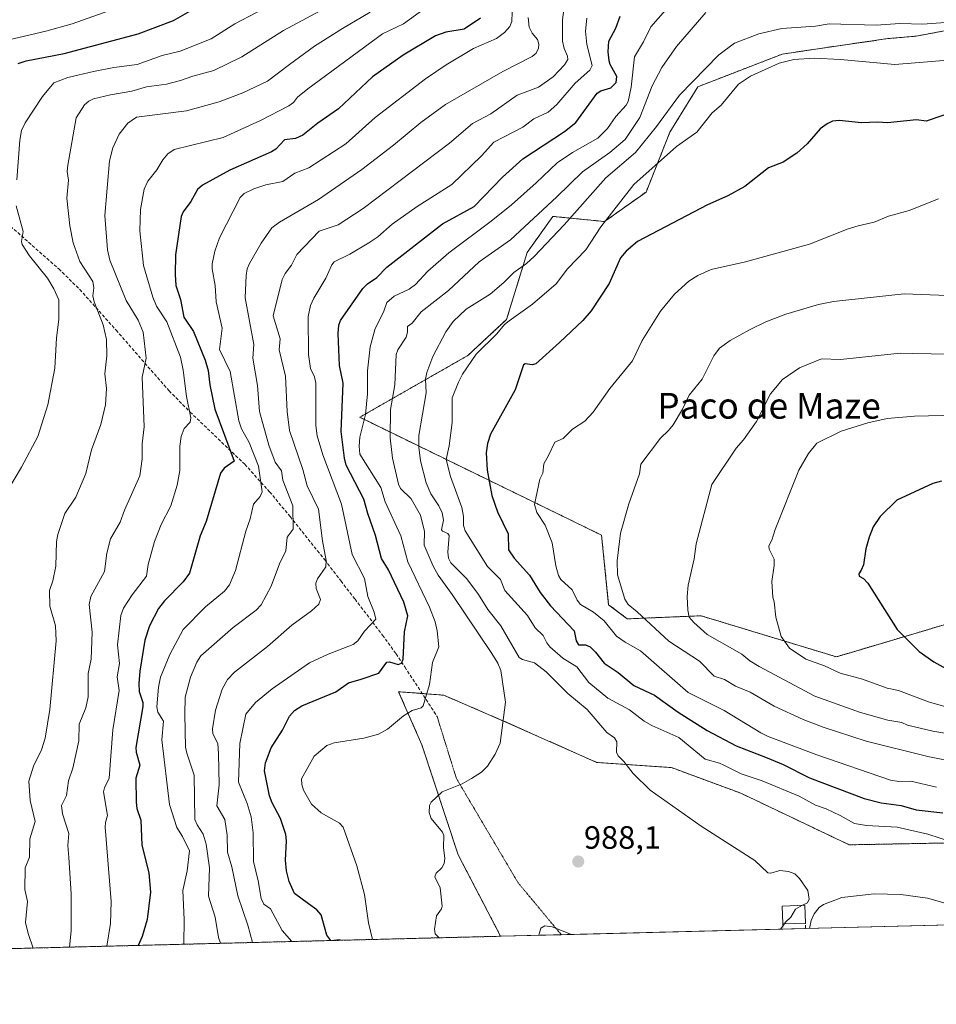
# Model space of a CAD drawing. Units: metres. Extents: x 671734 to 675200, y 4751400 to 4753799.
# Drawn here: x 672483 to 672767, y 4751400 to 4751705 of the extents above; entities that cross this region are included whole.
import ezdxf
from ezdxf.enums import TextEntityAlignment as Align

# ---------------------------------------------------------------- set-up
doc = ezdxf.new("R2010")
doc.units = ezdxf.units.M
doc.header["$MEASUREMENT"] = 0
for name, pattern in [('TRAZOS', [0.75, 0.5, -0.25]), ('TRAZOS2', [0.375, 0.25, -0.125]), ('TRAZOSX2', [1.5, 1, -0.5])]:
    doc.linetypes.add(name, pattern=pattern)
for name, color, linetype, lineweight in [('Arbolado forestal', 92, 'TRAZOS', 0), ('Arbolado forestal CxS', 92, 'Continuous', 0), ('Carátula', 7, 'Continuous', 5), ('Comarca CxS', 133, 'Continuous', 0), ('Comunidad Autónoma CxS', 142, 'Continuous', 0), ('Curva de nivel maestra', 36, 'Continuous', 30), ('Curva de nivel normal', 36, 'Continuous', 0), ('Edificación', 1, 'Continuous', 13), ('Edificación Cxs', 1, 'Continuous', 13), ('Municipio CxS', 142, 'Continuous', 0), ('Muro lineal', 1, 'TRAZOSX2', 13), ('Pastizal CxS', 92, 'Continuous', 0), ('Prado', 92, 'Continuous', 0), ('Prado CxS', 92, 'Continuous', 0), ('Provincia CxS', 1, 'Continuous', 0), ('Punto de cota en terreno', 7, 'Continuous', 0), ('Rótulo de punto de cota en terreno', 19, 'Continuous', 0), ('Senda', 19, 'TRAZOSX2', 0), ('Senda virtual', 19, 'TRAZOS2', 0), ('Texto cartográfico', 19, 'Continuous', 0)]:
    doc.layers.add(name, color=color, linetype=linetype, lineweight=lineweight)
doc.styles.add('Arial', font='txt', dxfattribs={"height": 0.2})

# ---------------------------------------------------------------- blocks, each defined once
blk = doc.blocks.new('*U153')
at = {"layer": 'Arbolado forestal CxS', "color": 92, "linetype": 'Continuous', "lineweight": 0}
for points in [[(672771.11, 4751701.73, 990.85), (672760.82, 4751699.83, 991.69), (672752.04, 4751699.04, 992.16), (672735.29, 4751696.64, 993.1), (672719.34, 4751694.25, 993.58), (672693.25, 4751684.16, 990.85), (672684.55, 4751670.06, 992.12), (672677.19, 4751651.54, 996.69), (672664.3, 4751642.4, 994.76), (672648.35, 4751644, 986.89), (672640.37, 4751632.83, 988.61), (672633.99, 4751612.09, 994.42), (672622.02, 4751600.92, 994.05), (672588.52, 4751581.78, 978.85), (672663.39, 4751545.28, 1008.92), (672665.58, 4751523.72, 1007.13), (672671.36, 4751519.35, 1007.33), (672694.2, 4751520.3, 1015.76), (672736.09, 4751507.59, 1021.47), (672742.1, 4751509.38, 1022.39), (672787.14, 4751522.75, 1033.3)], [(672781.56, 4751450.16, 996.34), (672740.08, 4751449.36, 992.05), (672706.57, 4751465.32, 992.37), (672685.04, 4751473.29, 991.69), (672661.9, 4751474.89, 988.85), (672633.05, 4751487.71, 984.97), (672614.53, 4751495.71, 981.81), (672600.55, 4751496.79, 978.02), (672607.76, 4751480.37, 982.27), (672619.01, 4751446.23, 985.3), (672632.16, 4751421.05, 985.33), (672307.43, 4751412.84, 875.16)]]:
    blk.add_polyline3d(points, dxfattribs=at)
blk = doc.blocks.new('*U164')
at = {"layer": 'Curva de nivel normal', "color": 36, "linetype": 'Continuous', "lineweight": 0}
for points in [[(672695.66, 4751707.1, 985), (672686.55, 4751696.65, 985), (672682.02, 4751690.12, 985), (672679.04, 4751684.45, 985), (672675.25, 4751674.62, 985), (672670.66, 4751667.8, 985), (672666.01, 4751663.82, 985), (672657.52, 4751657.84, 985), (672649.5, 4751650.04, 985), (672635.22, 4751636.78, 985), (672625.47, 4751629.87, 985), (672616, 4751621.08, 985), (672607.56, 4751614.39, 985), (672604.81, 4751610.88, 985), (672603.32, 4751609.93, 985), (672603.31, 4751608.19, 985), (672602.88, 4751606.6, 985), (672600.37, 4751602.7, 985), (672599.78, 4751601.22, 985), (672599.43, 4751591.81, 985), (672598.1, 4751584.14, 985), (672597.99, 4751575.4, 985), (672598.66, 4751569.07, 985), (672600.49, 4751561.07, 985), (672601.19, 4751559.68, 985), (672604.42, 4751556.51, 985), (672607.33, 4751551.45, 985), (672608.56, 4751546.36, 985), (672608.44, 4751542.13, 985), (672611.27, 4751535.67, 985), (672612.81, 4751532.87, 985), (672617.19, 4751526.88, 985), (672629.45, 4751508.66, 985), (672631.32, 4751505.62, 985), (672632.18, 4751503.37, 985), (672633.66, 4751493.53, 985), (672631.98, 4751480.87, 985), (672630.46, 4751477.44, 985), (672628.12, 4751473.74, 985), (672626.27, 4751471.85, 985), (672623.16, 4751469.89, 985), (672620.26, 4751468.21, 985), (672614.08, 4751465.78, 985), (672610.68, 4751462.62, 985), (672610.08, 4751461.59, 985), (672610.01, 4751459.36, 985), (672610.62, 4751457.51, 985), (672614.14, 4751453.33, 985), (672614.59, 4751452.24, 985), (672614.46, 4751448.55, 985), (672614.85, 4751445.1, 985), (672614.64, 4751443.58, 985), (672613.99, 4751442.2, 985), (672612.17, 4751440.55, 985), (672611.76, 4751439.45, 985), (672613.42, 4751436.03, 985), (672614, 4751430.37, 985), (672613.8, 4751429.55, 985), (672612.34, 4751427.36, 985), (672611.7, 4751423.28, 985), (672611.85, 4751421.79, 985), (672613.08, 4751420.57, 985), (672613.08, 4751420.57, 985)], [(672643.98, 4751421.35, 985), (672644.57, 4751423.56, 985), (672645.8, 4751424.32, 985), (672648.07, 4751423.92, 985), (672654.09, 4751421.61, 985), (672654.21, 4751421.61, 985)]]:
    blk.add_polyline3d(points, dxfattribs=at)
blk = doc.blocks.new('*U177')
at = {"layer": 'Curva de nivel normal', "color": 36, "linetype": 'Continuous', "lineweight": 0}
for points in [[(672479.89, 4751559.73, 930), (672483.8, 4751566.31, 930), (672488.87, 4751575.87, 930), (672491.94, 4751585.67, 930), (672494.14, 4751596.98, 930), (672494.65, 4751606.43, 930), (672495.38, 4751612.1, 930), (672495.32, 4751618.19, 930), (672493.86, 4751621.53, 930), (672491.9, 4751624.83, 930), (672486.24, 4751631.83, 930), (672484.05, 4751635.24, 930), (672483.77, 4751636.19, 930), (672484.3, 4751639.33, 930), (672482.15, 4751647.25, 930)], [(672482.36, 4751655.33, 930), (672483.25, 4751667.61, 930), (672483.81, 4751670.55, 930), (672484.93, 4751672.95, 930), (672490.3, 4751681.17, 930), (672493.77, 4751685.38, 930), (672498.14, 4751686.96, 930), (672506.1, 4751688.87, 930), (672512.4, 4751690.13, 930), (672519.6, 4751691.05, 930), (672527.31, 4751693.78, 930), (672532.94, 4751695.18, 930), (672542.52, 4751698.96, 930), (672549.88, 4751703.66, 930), (672563.23, 4751710.63, 930)]]:
    blk.add_polyline3d(points, dxfattribs=at)
blk = doc.blocks.new('*U188')
at = {"layer": 'Curva de nivel normal', "color": 36, "linetype": 'Continuous', "lineweight": 0}
for points in [[(672727.79, 4751423.47, 990), (672728.31, 4751425.95, 990), (672729.25, 4751427.96, 990), (672730.82, 4751429.94, 990), (672732.13, 4751430.92, 990), (672737.75, 4751433.05, 990), (672747.76, 4751434.18, 990), (672756.1, 4751433.96, 990), (672764.33, 4751432.8, 990), (672779.16, 4751428.61, 990), (672787.41, 4751424.97, 990)], [(672719.99, 4751424.89, 990), (672718.84, 4751423.24, 990)]]:
    blk.add_polyline3d(points, dxfattribs=at)
blk = doc.blocks.new('*U200')
at = {"layer": 'Curva de nivel maestra', "color": 36, "linetype": 'Continuous', "lineweight": 30}
blk.add_polyline3d([(672774.24, 4751676.97, 1000), (672763.91, 4751673.47, 1000), (672760.92, 4751673.87, 1000), (672751.89, 4751672.93, 1000), (672748.87, 4751673.22, 1000), (672743.88, 4751673, 1000), (672736.98, 4751673.7, 1000), (672734.95, 4751673.44, 1000), (672733.22, 4751672.71, 1000), (672731.12, 4751671.1, 1000), (672727.08, 4751666.46, 1000), (672723.88, 4751663.61, 1000), (672719.65, 4751660.78, 1000), (672715.07, 4751658.99, 1000), (672707.71, 4751653.23, 1000), (672702.47, 4751650.33, 1000), (672696.23, 4751647.61, 1000), (672674.48, 4751636.17, 1000), (672671, 4751633.26, 1000), (672669.22, 4751631.21, 1000), (672665.74, 4751623.26, 1000), (672660.19, 4751614.7, 1000), (672657.64, 4751611.75, 1000), (672650.38, 4751604.93, 1000), (672643.07, 4751598.33, 1000), (672641.89, 4751598.05, 1000), (672639.76, 4751598.33, 1000), (672639.22, 4751597.99, 1000), (672636.62, 4751590.24, 1000), (672629.02, 4751576.52, 1000), (672628.07, 4751573.65, 1000), (672627.65, 4751570.75, 1000), (672627.99, 4751565.35, 1000), (672629.44, 4751557.59, 1000), (672631.14, 4751552.53, 1000), (672634.52, 4751545.72, 1000), (672634.54, 4751540.69, 1000), (672636.39, 4751538.14, 1000), (672641.04, 4751532.9, 1000), (672644.44, 4751527.52, 1000), (672647.54, 4751523.37, 1000), (672654.92, 4751515.59, 1000), (672655.56, 4751512.57, 1000), (672656.24, 4751511.28, 1000), (672658.4, 4751511.35, 1000), (672659.85, 4751510.64, 1000), (672661.55, 4751509.05, 1000), (672664.21, 4751505.58, 1000), (672668.49, 4751502.78, 1000), (672673.34, 4751498.74, 1000), (672679.76, 4751495.72, 1000), (672687.08, 4751490.49, 1000), (672696.05, 4751484.82, 1000), (672705.07, 4751480.05, 1000), (672714.63, 4751476.27, 1000), (672719.62, 4751474.22, 1000), (672727.79, 4751470.08, 1000), (672744.72, 4751463.69, 1000), (672749.99, 4751462.34, 1000), (672756.15, 4751461.56, 1000), (672760.79, 4751460.22, 1000), (672769.07, 4751459.24, 1000)], dxfattribs=at)
blk = doc.blocks.new('*U202')
at = {"layer": 'Curva de nivel maestra', "color": 36, "linetype": 'Continuous', "lineweight": 30}
for points in [[(672579.55, 4751419.72, 975), (672578.37, 4751421.37, 975), (672576.6, 4751427.64, 975), (672575.28, 4751429.18, 975), (672572.7, 4751431.11, 975), (672568.35, 4751434.28, 975), (672566.71, 4751438.05, 975), (672565.9, 4751441.3, 975), (672565.51, 4751444.64, 975), (672565.88, 4751450.56, 975), (672565.65, 4751452.55, 975), (672564.03, 4751457.47, 975), (672561.4, 4751462.34, 975), (672560.56, 4751464.51, 975), (672559.08, 4751472.26, 975), (672559.33, 4751474.78, 975), (672561.13, 4751479.36, 975), (672564.64, 4751484.87, 975), (672566.81, 4751489.18, 975), (672568.32, 4751490.93, 975), (672570.62, 4751492.41, 975), (672581.11, 4751496.75, 975), (672585.05, 4751499.51, 975), (672588.95, 4751500.67, 975), (672594.48, 4751502.52, 975), (672596.93, 4751505.94, 975), (672597.74, 4751506.02, 975), (672600.39, 4751505.23, 975), (672601.45, 4751505.59, 975), (672601.97, 4751506.9, 975), (672602.42, 4751515.29, 975), (672603.37, 4751520.29, 975), (672602.21, 4751524.5, 975), (672597.44, 4751534.58, 975), (672595.31, 4751538.08, 975), (672593.44, 4751545.21, 975), (672591, 4751551.93, 975), (672589.83, 4751556.39, 975), (672584.35, 4751566.93, 975), (672583.76, 4751569.12, 975), (672582.81, 4751577.39, 975), (672583.43, 4751592.33, 975), (672582.22, 4751597.84, 975), (672581.88, 4751607.75, 975), (672582.01, 4751610.29, 975), (672582.58, 4751611.72, 975), (672589.45, 4751621.63, 975), (672590.94, 4751623.07, 975), (672593.79, 4751625.07, 975), (672596.93, 4751628.3, 975), (672614.2, 4751641.67, 975), (672624, 4751647.05, 975), (672632.71, 4751656.1, 975), (672639, 4751661.8, 975), (672651.88, 4751670.31, 975), (672655.43, 4751673.09, 975), (672662.03, 4751682.16, 975), (672663.13, 4751682.92, 975), (672666.25, 4751683.81, 975), (672667.91, 4751685.44, 975), (672668.08, 4751687.32, 975), (672666.11, 4751691.02, 975), (672665.78, 4751692.19, 975), (672665.49, 4751694.98, 975), (672665.66, 4751698.26, 975), (672667.84, 4751702.26, 975), (672669.13, 4751705.96, 975)], [(672582.48, 4751419.8, 975), (672582.48, 4751419.8, 975), (672582.27, 4751419.9, 975), (672580.54, 4751419.75, 975)]]:
    blk.add_polyline3d(points, dxfattribs=at)
blk = doc.blocks.new('*U213')
at = {"layer": 'Curva de nivel maestra', "color": 36, "linetype": 'Continuous', "lineweight": 30}
blk.add_polyline3d([(672482.73, 4751691.32, 925), (672485.29, 4751692.14, 925), (672497.04, 4751694.48, 925), (672519.89, 4751700.58, 925), (672530.88, 4751704.62, 925), (672535.96, 4751707.6, 925)], dxfattribs=at)
blk = doc.blocks.new('5PATER')
at = {"layer": 'Carátula', "linetype": 'Continuous', "lineweight": 5}
h = blk.add_hatch(color=250, dxfattribs=at)
edge = h.paths.add_edge_path()
edge.add_ellipse((0, 0.01), major_axis=(-1.33, -1.34), ratio=0.999422, start_angle=0, end_angle=360)
blk = doc.blocks.new('*U218')
at = {"layer": 'Muro lineal', "color": 1, "linetype": 'TRAZOSX2', "lineweight": 13}
for points in [[(672719.5, 4751424.87, 992.77), (672719.57, 4751423.26, 992.03)], [(672726.51, 4751423.44, 994.1), (672726.5, 4751425.11, 993.57)]]:
    blk.add_polyline3d(points, dxfattribs=at)

msp = doc.modelspace()

# ---------------------------------------------------------------- linework, layer by layer
at = {"layer": 'Arbolado forestal', "color": 92, "linetype": 'TRAZOS', "lineweight": 0}
for points in [[(672787.14, 4751522.75, 1033.3), (672742.1, 4751509.38, 1022.39), (672736.09, 4751507.59, 1021.47), (672694.2, 4751520.3, 1015.76), (672671.36, 4751519.35, 1007.33), (672665.58, 4751523.72, 1007.13), (672663.39, 4751545.28, 1008.92), (672588.52, 4751581.78, 978.85), (672622.02, 4751600.92, 994.05), (672633.99, 4751612.09, 994.42), (672640.37, 4751632.83, 988.61), (672648.34, 4751644, 986.89), (672664.3, 4751642.4, 994.76), (672677.19, 4751651.54, 996.69), (672684.55, 4751670.06, 992.12), (672693.25, 4751684.16, 990.85), (672719.34, 4751694.25, 993.58), (672735.29, 4751696.64, 993.1), (672752.04, 4751699.04, 992.16), (672760.82, 4751699.83, 991.69), (672771.11, 4751701.73, 990.85)], [(672632.16, 4751421.05, 985.33), (672619.01, 4751446.23, 985.3), (672607.76, 4751480.37, 982.27), (672600.55, 4751496.79, 978.02), (672607.85, 4751496.23, 979.35), (672614.53, 4751495.71, 981.81), (672633.05, 4751487.71, 984.97), (672661.9, 4751474.89, 988.85), (672685.04, 4751473.29, 991.69), (672706.57, 4751465.32, 992.37), (672740.08, 4751449.36, 992.05), (672781.56, 4751450.16, 996.34), (672807.73, 4751435.47, 995.74), (672820.85, 4751425.82, 996.33)], [(672632.16, 4751421.05, 985.33), (672476.34, 4751417.11, 925.1), (672307.43, 4751412.84, 875.16)]]:
    msp.add_polyline3d(points, dxfattribs=at)
at = {"layer": 'Comarca CxS', "color": 133, "linetype": 'Continuous', "lineweight": 0}
msp.add_polyline3d([(675199.99, 4751485.95, 1121.26), (671798.07, 4751399.97, 965.54), (671740.06, 4753713.32, 1308.37), (675140.83, 4753799.31, 1312), (675199.99, 4751485.95, 1121.26)], close=True, dxfattribs=at)
at = {"layer": 'Comunidad Autónoma CxS', "color": 142, "linetype": 'Continuous', "lineweight": 0}
msp.add_polyline3d([(675199.99, 4751485.95, 1121.26), (671798.07, 4751399.97, 965.54), (671740.06, 4753713.32, 1308.37), (675140.83, 4753799.31, 1312), (675199.99, 4751485.95, 1121.26)], close=True, dxfattribs=at)
at = {"layer": 'Curva de nivel maestra', "color": 36, "linetype": 'Continuous', "lineweight": 30}
for points in [[(672625.93, 4751705.41, 950), (672620.82, 4751702.03, 950), (672615.16, 4751701.07, 950), (672611.95, 4751699.92, 950), (672601.96, 4751693.91, 950), (672592.51, 4751687.21, 950), (672581.9, 4751677.28, 950), (672575.55, 4751672.91, 950), (672570.95, 4751669.16, 950), (672568.61, 4751668.15, 950), (672565.26, 4751667.69, 950), (672562.51, 4751664.8, 950), (672561.23, 4751663.94, 950), (672548.35, 4751658.28, 950), (672539.87, 4751653.69, 950), (672538.32, 4751652.3, 950), (672536.23, 4751648.58, 950), (672533.86, 4751645.41, 950), (672533.22, 4751643.98, 950), (672531.53, 4751632.07, 950), (672531.33, 4751626.03, 950), (672531.6, 4751622.59, 950), (672533.06, 4751618.22, 950), (672534.04, 4751612.83, 950), (672537.03, 4751608.39, 950), (672540.63, 4751599.51, 950), (672541.57, 4751596.22, 950), (672542.1, 4751591.87, 950), (672543.66, 4751584.34, 950), (672549.61, 4751568.2, 950), (672546.51, 4751566.05, 950), (672545.39, 4751564.47, 950), (672541, 4751549.47, 950), (672539.14, 4751545.03, 950), (672535.77, 4751533.49, 950), (672533.83, 4751530.86, 950), (672528.05, 4751524.91, 950), (672526.21, 4751522.56, 950), (672523.46, 4751517.14, 950), (672522.03, 4751512.71, 950), (672520.46, 4751503.17, 950), (672520.15, 4751499.37, 950), (672520.2, 4751496.81, 950), (672521.36, 4751493.46, 950), (672521.35, 4751492.24, 950), (672519.24, 4751479.5, 950), (672519.34, 4751478.01, 950), (672520.48, 4751474.07, 950), (672519.2, 4751470.05, 950), (672519.28, 4751462.61, 950), (672519.52, 4751460.6, 950), (672520.75, 4751457.02, 950), (672521.09, 4751449.28, 950), (672523.18, 4751440.68, 950), (672523.77, 4751434.73, 950), (672522.72, 4751426.24, 950), (672521.16, 4751420.98, 950), (672519.94, 4751418.21, 950)], [(672768.63, 4751562.01, 1025), (672765.94, 4751561.25, 1025), (672754.78, 4751556.14, 1025), (672749.7, 4751551.01, 1025), (672747.53, 4751547.82, 1025), (672746.21, 4751544.67, 1025), (672745.22, 4751541.08, 1025), (672744.47, 4751536.13, 1025), (672743.77, 4751534.41, 1025), (672743.07, 4751533.28, 1025), (672743.12, 4751532.58, 1025), (672744.54, 4751531.82, 1025), (672745.82, 4751530.45, 1025), (672754.92, 4751516.04, 1025), (672761.75, 4751509.2, 1025), (672766.31, 4751505.99, 1025), (672777.25, 4751499.9, 1025)]]:
    msp.add_polyline3d(points, dxfattribs=at)
at = {"layer": 'Curva de nivel normal', "color": 36, "linetype": 'Continuous', "lineweight": 0}
for points in [[(672687.74, 4751713.14, 980), (672678.7, 4751702.66, 980), (672676.43, 4751698.02, 980), (672673.58, 4751693.41, 980), (672672.54, 4751684.02, 980), (672671.61, 4751679.56, 980), (672671.01, 4751678.46, 980), (672667.86, 4751674.9, 980), (672665.23, 4751671.21, 980), (672662.29, 4751668.21, 980), (672654.45, 4751663.8, 980), (672649.62, 4751660.62, 980), (672643.18, 4751654.39, 980), (672635.5, 4751647.58, 980), (672629.24, 4751642.5, 980), (672616.14, 4751632.72, 980), (672609.6, 4751627.04, 980), (672605.74, 4751622.93, 980), (672603.81, 4751621.43, 980), (672599.2, 4751619.24, 980), (672596.92, 4751617.29, 980), (672595.91, 4751614.38, 980), (672593.32, 4751609.25, 980), (672591.73, 4751603.59, 980), (672590.97, 4751596.17, 980), (672590.93, 4751589, 980), (672590.34, 4751582.69, 980), (672588.57, 4751575.64, 980), (672588.32, 4751572.86, 980), (672588.56, 4751570.38, 980), (672595.03, 4751560, 980), (672596.44, 4751555.6, 980), (672601.26, 4751545.01, 980), (672603.46, 4751536.96, 980), (672610.13, 4751522.95, 980), (672611.83, 4751518.43, 980), (672612.53, 4751515.62, 980), (672612.97, 4751510.65, 980), (672611.04, 4751505.85, 980), (672610.12, 4751499.03, 980), (672608.2, 4751492.44, 980), (672607.53, 4751491.8, 980), (672606.52, 4751491.52, 980), (672604.8, 4751490.95, 980), (672602.06, 4751489.32, 980), (672597.15, 4751485.17, 980), (672594.33, 4751483.65, 980), (672589.76, 4751482.37, 980), (672580.64, 4751481, 980), (672578.34, 4751480.09, 980), (672574.38, 4751476.78, 980), (672570.5, 4751469.78, 980), (672570.57, 4751468.09, 980), (672571.13, 4751466.27, 980), (672573.6, 4751461.97, 980), (672576.55, 4751459.31, 980), (672582.25, 4751456.05, 980), (672583.36, 4751454.84, 980), (672587.65, 4751442.86, 980), (672589.96, 4751433.98, 980), (672591.27, 4751425.23, 980), (672592.52, 4751420.05, 980)], [(672518.69, 4751710.4, 920), (672499.48, 4751703.59, 920), (672491.33, 4751701.35, 920), (672474.48, 4751697.42, 920)], [(672652.15, 4751711.09, 965), (672651.26, 4751704.91, 965), (672651.3, 4751698.3, 965), (672651.87, 4751695.99, 965), (672652.9, 4751693.58, 965), (672652.98, 4751692.56, 965), (672651.97, 4751690.89, 965), (672648.43, 4751687.26, 965), (672643.89, 4751684, 965), (672637.22, 4751681.49, 965), (672629.09, 4751675.76, 965), (672623.48, 4751672.75, 965), (672616.35, 4751666.67, 965), (672589.54, 4751646.44, 965), (672581.88, 4751641.41, 965), (672575.99, 4751639.45, 965), (672569.04, 4751632.16, 965), (672567.44, 4751628.92, 965), (672565.45, 4751626.28, 965), (672564.54, 4751624.45, 965), (672561.69, 4751613.19, 965), (672563.86, 4751606.08, 965), (672563.54, 4751602.68, 965), (672565.57, 4751594.56, 965), (672566.06, 4751583.53, 965), (672566.74, 4751577.73, 965), (672570.88, 4751565.62, 965), (672572.26, 4751560.56, 965), (672575.74, 4751553.27, 965), (672576.97, 4751543.55, 965), (672578.14, 4751537.41, 965), (672578, 4751535.5, 965), (672575.47, 4751531.78, 965), (672574.93, 4751530.41, 965), (672575.04, 4751528.71, 965), (672576.37, 4751525.35, 965), (672575.84, 4751523.91, 965), (672573.55, 4751521.84, 965), (672567.5, 4751517.36, 965), (672559.95, 4751510.75, 965), (672549.73, 4751502.8, 965), (672547.63, 4751500.59, 965), (672545.91, 4751497.62, 965), (672543.87, 4751491.03, 965), (672542.96, 4751485.29, 965), (672543.09, 4751483.71, 965), (672544.56, 4751480.73, 965), (672544.84, 4751477.52, 965), (672545.05, 4751467.93, 965), (672544.33, 4751461.43, 965), (672546.71, 4751457.22, 965), (672547.48, 4751452.38, 965), (672547.61, 4751447.12, 965), (672548.92, 4751442.57, 965), (672550.79, 4751433.59, 965), (672553.92, 4751424.45, 965), (672555.36, 4751419.11, 965)], [(672576.32, 4751707.7, 935), (672564.95, 4751701.52, 935), (672551.99, 4751693.44, 935), (672543.4, 4751689.15, 935), (672536.87, 4751687.45, 935), (672533.02, 4751686.06, 935), (672528.69, 4751684.97, 935), (672522.54, 4751684.14, 935), (672517.99, 4751682.81, 935), (672511.34, 4751681.69, 935), (672506.1, 4751680.39, 935), (672504.65, 4751679.71, 935), (672503.27, 4751678.51, 935), (672500.78, 4751674.57, 935), (672498.11, 4751659.82, 935), (672497.99, 4751657.93, 935), (672498.37, 4751655.26, 935), (672497.88, 4751649.68, 935), (672498.74, 4751641.08, 935), (672499.78, 4751635.76, 935), (672501.82, 4751630.03, 935), (672505.92, 4751623.87, 935), (672506.25, 4751621.87, 935), (672505.9, 4751619.35, 935), (672506.32, 4751617.51, 935), (672509.06, 4751610.41, 935), (672510.08, 4751605.83, 935), (672510.23, 4751600.77, 935), (672509.59, 4751595.26, 935), (672510.1, 4751590.73, 935), (672509.76, 4751585.67, 935), (672508.41, 4751579.51, 935), (672505.47, 4751571.73, 935), (672503.74, 4751564.39, 935), (672500.61, 4751557, 935), (672497.24, 4751551.95, 935), (672495.01, 4751545.49, 935), (672494.65, 4751543.31, 935), (672494.47, 4751535.67, 935), (672493.53, 4751531.12, 935), (672492.51, 4751528.13, 935), (672492.54, 4751523.3, 935), (672494.3, 4751517.22, 935), (672494.54, 4751512.5, 935), (672492.58, 4751491.3, 935), (672491.18, 4751482.42, 935), (672489.99, 4751478.83, 935), (672487.49, 4751473.73, 935), (672486.04, 4751469.05, 935), (672486.5, 4751463.1, 935), (672488.05, 4751456.56, 935), (672486.4, 4751451.2, 935), (672486.23, 4751445.54, 935), (672484.95, 4751442.21, 935), (672484.87, 4751435.56, 935), (672485.64, 4751431.82, 935), (672485, 4751425.33, 935), (672485.83, 4751421.86, 935), (672487.38, 4751417.39, 935)], [(672591.74, 4751707.23, 940), (672583.14, 4751702.16, 940), (672574.57, 4751696.74, 940), (672566.74, 4751691.04, 940), (672560, 4751685.85, 940), (672552.29, 4751682.3, 940), (672545.05, 4751679.47, 940), (672534.87, 4751676.67, 940), (672519.45, 4751674.68, 940), (672516.72, 4751672.9, 940), (672514.06, 4751669.45, 940), (672512.11, 4751665.18, 940), (672511.07, 4751661.24, 940), (672509.64, 4751644.23, 940), (672510.47, 4751633.63, 940), (672511.2, 4751630.39, 940), (672516.26, 4751617.97, 940), (672519.96, 4751611.82, 940), (672521.5, 4751608.14, 940), (672522.4, 4751600.12, 940), (672521.14, 4751594.18, 940), (672521.75, 4751578.78, 940), (672521.15, 4751573.55, 940), (672521.16, 4751568.88, 940), (672520.46, 4751563.69, 940), (672515.65, 4751553.06, 940), (672514.35, 4751549.28, 940), (672511.33, 4751544.14, 940), (672510.22, 4751539.72, 940), (672509.53, 4751533.98, 940), (672505.29, 4751526.26, 940), (672504.79, 4751523.84, 940), (672505.7, 4751515.2, 940), (672505.35, 4751506.91, 940), (672504.41, 4751502.43, 940), (672504.45, 4751495.23, 940), (672503.69, 4751491.8, 940), (672501.68, 4751486.78, 940), (672501.51, 4751481.62, 940), (672499.69, 4751473.07, 940), (672498.39, 4751469.2, 940), (672497.69, 4751464.64, 940), (672496.22, 4751461.54, 940), (672496.54, 4751458.94, 940), (672498.5, 4751452.92, 940), (672498.1, 4751449.13, 940), (672498.43, 4751445.42, 940), (672499.17, 4751434.19, 940), (672499.13, 4751422.69, 940), (672498.71, 4751417.68, 940), (672498.71, 4751417.68, 940)], [(672608.82, 4751708.53, 945), (672602.12, 4751703.63, 945), (672595.58, 4751700.53, 945), (672572.47, 4751683.51, 945), (672569.23, 4751680.89, 945), (672567.99, 4751679.32, 945), (672566.56, 4751678.24, 945), (672557.76, 4751673.66, 945), (672546.27, 4751668.46, 945), (672531.1, 4751664.69, 945), (672529.15, 4751663.35, 945), (672527.52, 4751661.52, 945), (672525.72, 4751658.38, 945), (672522.96, 4751654.87, 945), (672521.75, 4751652.45, 945), (672520.66, 4751646.15, 945), (672520.44, 4751639.52, 945), (672521.56, 4751628.79, 945), (672524.47, 4751618.94, 945), (672525.64, 4751616.18, 945), (672528.85, 4751611.33, 945), (672533.01, 4751600.35, 945), (672533.84, 4751596.4, 945), (672534.85, 4751588.2, 945), (672536.23, 4751581.58, 945), (672536.01, 4751580.22, 945), (672534.14, 4751578.26, 945), (672533.23, 4751575.86, 945), (672532.84, 4751572.83, 945), (672532.8, 4751565.31, 945), (672532.04, 4751560.74, 945), (672530.03, 4751554.38, 945), (672527.08, 4751548.55, 945), (672524.96, 4751543.28, 945), (672523.03, 4751536.22, 945), (672522.55, 4751532.57, 945), (672518.04, 4751526.74, 945), (672515.42, 4751522.67, 945), (672514.57, 4751520.4, 945), (672513.51, 4751511.26, 945), (672514.19, 4751505.53, 945), (672513.45, 4751501.4, 945), (672514.02, 4751497.18, 945), (672512.11, 4751485.01, 945), (672510.93, 4751470, 945), (672509.51, 4751467.03, 945), (672509.24, 4751465.8, 945), (672510.46, 4751458.49, 945), (672509.78, 4751456.31, 945), (672509.69, 4751454.84, 945), (672511.61, 4751431.83, 945), (672511.34, 4751425.03, 945), (672510.24, 4751417.97, 945)], [(672534.1, 4751418.57, 955), (672534.18, 4751426.22, 955), (672533.71, 4751435.19, 955), (672535.05, 4751441.28, 955), (672535.86, 4751447.51, 955), (672533.7, 4751451.98, 955), (672531.86, 4751454.7, 955), (672529.61, 4751461.83, 955), (672527.23, 4751481.85, 955), (672527.78, 4751487.71, 955), (672526.06, 4751490.43, 955), (672525.75, 4751492.14, 955), (672526.17, 4751498.2, 955), (672526.85, 4751501.25, 955), (672529.72, 4751508.35, 955), (672533.83, 4751516.06, 955), (672540.75, 4751523.05, 955), (672546.64, 4751527.88, 955), (672548.23, 4751529.84, 955), (672550.06, 4751534.31, 955), (672553.3, 4751546.5, 955), (672554.59, 4751550.31, 955), (672555.59, 4751554.83, 955), (672557.69, 4751557.2, 955), (672558.32, 4751558.7, 955), (672557.21, 4751566.65, 955), (672554.28, 4751573.92, 955), (672551.94, 4751578.18, 955), (672551.14, 4751580.68, 955), (672548.4, 4751595.99, 955), (672545.06, 4751602.82, 955), (672545.97, 4751609.35, 955), (672544.04, 4751617.58, 955), (672543.75, 4751622.6, 955), (672542.8, 4751627.74, 955), (672542.87, 4751629.34, 955), (672543.66, 4751633.18, 955), (672545.06, 4751637.39, 955), (672551.46, 4751649.81, 955), (672552.77, 4751651.08, 955), (672555.75, 4751652.5, 955), (672559.45, 4751653.74, 955), (672564.76, 4751654.84, 955), (672568.45, 4751657.42, 955), (672572.79, 4751659, 955), (672584.23, 4751666.5, 955), (672593.33, 4751674.62, 955), (672608.92, 4751686.65, 955), (672615.24, 4751690.9, 955), (672623.8, 4751696, 955), (672630.87, 4751699.12, 955), (672633.34, 4751700.97, 955), (672635.03, 4751702.79, 955), (672635.62, 4751704.32, 955), (672635.75, 4751707.25, 955)], [(672545.44, 4751418.86, 960), (672544.76, 4751420.67, 960), (672543.79, 4751427, 960), (672541.75, 4751433.43, 960), (672542.04, 4751442.22, 960), (672540.96, 4751449.52, 960), (672540.08, 4751452.65, 960), (672538.17, 4751455.54, 960), (672537.46, 4751457.16, 960), (672537.25, 4751470.98, 960), (672534.97, 4751477.7, 960), (672534.63, 4751479.66, 960), (672534.33, 4751489.8, 960), (672534.48, 4751495.07, 960), (672536.11, 4751501.34, 960), (672538.07, 4751505.95, 960), (672539.28, 4751507.9, 960), (672549.38, 4751516.66, 960), (672556.43, 4751522.07, 960), (672557.96, 4751523.72, 960), (672561.13, 4751529.43, 960), (672563.71, 4751536.44, 960), (672565.65, 4751540.46, 960), (672566.03, 4751544.61, 960), (672567.94, 4751547.12, 960), (672567.79, 4751554.39, 960), (672564.67, 4751562.29, 960), (672564.31, 4751565.22, 960), (672562.37, 4751567.84, 960), (672560.43, 4751573.14, 960), (672557.53, 4751583.56, 960), (672556.86, 4751591.62, 960), (672555.41, 4751600.13, 960), (672555.72, 4751604.36, 960), (672553.06, 4751618.74, 960), (672553.39, 4751625.74, 960), (672553.68, 4751627.76, 960), (672554.37, 4751629.42, 960), (672558.03, 4751635.7, 960), (672561.32, 4751640.42, 960), (672563.66, 4751642.18, 960), (672575.75, 4751649.26, 960), (672589.16, 4751658.51, 960), (672599.03, 4751666.09, 960), (672607.45, 4751673.1, 960), (672615.12, 4751678.6, 960), (672632.79, 4751688.91, 960), (672641.93, 4751693.48, 960), (672643.11, 4751694.59, 960), (672643.85, 4751696.14, 960), (672643.95, 4751697.33, 960), (672643.59, 4751698.77, 960), (672641.93, 4751700.74, 960), (672640.98, 4751702.63, 960), (672640.69, 4751705.55, 960)], [(672658.86, 4751705.34, 970), (672658.43, 4751701.34, 970), (672658.87, 4751697.21, 970), (672660.5, 4751690.69, 970), (672659.74, 4751689.28, 970), (672655.24, 4751685.27, 970), (672649.58, 4751678.65, 970), (672646.85, 4751676.25, 970), (672642.39, 4751674.2, 970), (672639.06, 4751671.64, 970), (672630.06, 4751666.99, 970), (672626.18, 4751662.71, 970), (672617.08, 4751653.92, 970), (672606.32, 4751647.09, 970), (672598.59, 4751641.55, 970), (672594.12, 4751637.69, 970), (672591.34, 4751635.76, 970), (672585.47, 4751632.27, 970), (672580.64, 4751629.94, 970), (672579.91, 4751629.03, 970), (672578.07, 4751624.89, 970), (672574.28, 4751618.65, 970), (672573.28, 4751616.41, 970), (672572.54, 4751612.99, 970), (672572.63, 4751601.27, 970), (672573.25, 4751596.87, 970), (672574.47, 4751594.29, 970), (672574.91, 4751592.33, 970), (672574.98, 4751579.24, 970), (672575.34, 4751576.03, 970), (672577.06, 4751570.11, 970), (672582.93, 4751554.86, 970), (672586.23, 4751539.26, 970), (672589.98, 4751531.8, 970), (672591.06, 4751526.32, 970), (672592.99, 4751521.42, 970), (672593.49, 4751519.25, 970), (672589.98, 4751515.57, 970), (672587.9, 4751512.49, 970), (672586.54, 4751511.39, 970), (672578.71, 4751508.42, 970), (672572.95, 4751505.77, 970), (672561.38, 4751497.64, 970), (672556.28, 4751493.42, 970), (672553.27, 4751489.81, 970), (672551.44, 4751480.75, 970), (672550.96, 4751468.76, 970), (672553.72, 4751462.13, 970), (672554.89, 4751458.08, 970), (672555.52, 4751453.1, 970), (672555.64, 4751444.17, 970), (672557.1, 4751438.2, 970), (672558.02, 4751432.7, 970), (672558.85, 4751430.94, 970), (672560.92, 4751429.59, 970), (672564.54, 4751422.87, 970), (672567.5, 4751419.42, 970), (672567.5, 4751419.42, 970)], [(672776.65, 4751704.61, 990), (672762.9, 4751703.49, 990), (672755.77, 4751703.75, 990), (672748.39, 4751703.19, 990), (672733.86, 4751703.65, 990), (672729.62, 4751702.87, 990), (672719.25, 4751702.19, 990), (672712.09, 4751700.56, 990), (672704.58, 4751697.68, 990), (672699.66, 4751693.99, 990), (672687.58, 4751681.55, 990), (672680.46, 4751671.88, 990), (672673.94, 4751663.74, 990), (672664.72, 4751655.92, 990), (672651.87, 4751641.36, 990), (672642.5, 4751631.58, 990), (672640.13, 4751629.44, 990), (672636.19, 4751626.6, 990), (672633.12, 4751623.53, 990), (672628.87, 4751619.95, 990), (672621.45, 4751615.23, 990), (672617.44, 4751611.41, 990), (672615.16, 4751608.23, 990), (672611.17, 4751600.57, 990), (672609.25, 4751595.65, 990), (672608.85, 4751593.56, 990), (672609.13, 4751589.32, 990), (672606.86, 4751576.14, 990), (672606.8, 4751572.56, 990), (672607.36, 4751568.32, 990), (672609.08, 4751561.46, 990), (672610.49, 4751558.02, 990), (672612.98, 4751554.38, 990), (672614.02, 4751552.18, 990), (672614.41, 4751549.9, 990), (672613.79, 4751546.94, 990), (672614.15, 4751546.47, 990), (672615.85, 4751545.77, 990), (672616.23, 4751545.16, 990), (672615.76, 4751539.98, 990), (672616.06, 4751538.19, 990), (672616.72, 4751536.73, 990), (672621.68, 4751531.79, 990), (672625.29, 4751526.94, 990), (672628.14, 4751522.22, 990), (672632.24, 4751517.2, 990), (672637.85, 4751507.38, 990), (672638.92, 4751506.71, 990), (672642.59, 4751505.7, 990), (672646.22, 4751502.93, 990), (672652.95, 4751496.22, 990), (672658.92, 4751491.32, 990), (672665.05, 4751484.2, 990), (672667.43, 4751482.5, 990), (672668.11, 4751481.23, 990), (672668.04, 4751478.08, 990), (672668.5, 4751476.9, 990), (672670.32, 4751475.18, 990), (672673.14, 4751471.41, 990), (672678.43, 4751466.25, 990), (672694.2, 4751455.19, 990), (672710.9, 4751444.56, 990), (672714.87, 4751440.71, 990), (672715.78, 4751440.55, 990), (672718.64, 4751441.38, 990), (672721.26, 4751441.14, 990), (672723.2, 4751440.36, 990), (672724.73, 4751438.89, 990), (672727.27, 4751435.26, 990), (672727.67, 4751432.56, 990), (672727.18, 4751431.44, 990), (672725.64, 4751430.63, 990)], [(672776.89, 4751692.9, 995), (672754.15, 4751690.99, 995), (672737.34, 4751692.63, 995), (672729.23, 4751692.99, 995), (672722.97, 4751692.6, 995), (672718.35, 4751691.42, 995), (672709.55, 4751687.45, 995), (672705.79, 4751684.93, 995), (672700.48, 4751678.49, 995), (672697.67, 4751676.02, 995), (672692.89, 4751670.1, 995), (672686.63, 4751665.61, 995), (672673.43, 4751653.86, 995), (672663.15, 4751640.79, 995), (672658.58, 4751633.64, 995), (672652.87, 4751627.71, 995), (672649.36, 4751623.1, 995), (672642.05, 4751616.8, 995), (672634.84, 4751611.64, 995), (672633.36, 4751610.47, 995), (672630.96, 4751607.62, 995), (672624.62, 4751601.3, 995), (672620.38, 4751595.08, 995), (672619.08, 4751592.62, 995), (672617.15, 4751587.75, 995), (672617.11, 4751580.18, 995), (672616.25, 4751572.93, 995), (672615.3, 4751568.74, 995), (672616.62, 4751563.47, 995), (672620.13, 4751553.85, 995), (672620.63, 4751551.05, 995), (672620.67, 4751548.26, 995), (672621.17, 4751546.56, 995), (672628.1, 4751535.56, 995), (672632.13, 4751531.51, 995), (672633.43, 4751528.14, 995), (672640.45, 4751520.38, 995), (672642.86, 4751516.54, 995), (672645.35, 4751514.22, 995), (672646.44, 4751511.88, 995), (672647.39, 4751510.69, 995), (672651.39, 4751507.2, 995), (672655.79, 4751504.47, 995), (672659.42, 4751499.68, 995), (672665.37, 4751494.77, 995), (672672.05, 4751491.14, 995), (672676.58, 4751487.68, 995), (672678.93, 4751486.28, 995), (672687.36, 4751482.59, 995), (672695.52, 4751475.9, 995), (672699.91, 4751474.67, 995), (672701.29, 4751473.99, 995), (672706.63, 4751471.31, 995), (672713.15, 4751469.17, 995), (672724.57, 4751464.39, 995), (672729.65, 4751461.6, 995), (672732.93, 4751460.51, 995), (672737.32, 4751458.44, 995), (672741.76, 4751455.96, 995), (672745.41, 4751455.3, 995), (672754.89, 4751454.8, 995), (672764.43, 4751452.68, 995), (672772.03, 4751450.15, 995)], [(672767.69, 4751649.4, 1005), (672758.69, 4751645.85, 1005), (672752.26, 4751644.08, 1005), (672747.8, 4751642.21, 1005), (672742.86, 4751641.03, 1005), (672739.76, 4751640.12, 1005), (672727.8, 4751635.37, 1005), (672707.99, 4751629.91, 1005), (672697.36, 4751627.55, 1005), (672693.17, 4751625.64, 1005), (672690.42, 4751623.91, 1005), (672685.99, 4751619.89, 1005), (672681.63, 4751614.64, 1005), (672676.02, 4751605.56, 1005), (672672.93, 4751599.3, 1005), (672666.01, 4751590.73, 1005), (672660.84, 4751583.33, 1005), (672658.25, 4751580.62, 1005), (672654.36, 4751578.05, 1005), (672651.47, 4751575.22, 1005), (672648.95, 4751574.06, 1005), (672646.98, 4751569.94, 1005), (672645.56, 4751567.36, 1005), (672645.22, 4751564.47, 1005), (672644.32, 4751562.64, 1005), (672642.63, 4751554.78, 1005), (672643.34, 4751552.32, 1005), (672645.92, 4751548.38, 1005), (672648.07, 4751542.87, 1005), (672649.19, 4751535.81, 1005), (672650.04, 4751532.78, 1005), (672650.83, 4751531.56, 1005), (672654.26, 4751528.31, 1005), (672655.89, 4751525.13, 1005), (672656.92, 4751523.78, 1005), (672660.95, 4751521.42, 1005), (672664.23, 4751518.74, 1005), (672667.99, 4751513.94, 1005), (672670.72, 4751512.12, 1005), (672675.47, 4751509.46, 1005), (672690.18, 4751496.59, 1005), (672701.33, 4751490.92, 1005), (672712.67, 4751484.07, 1005), (672715.01, 4751482.94, 1005), (672730.07, 4751477.2, 1005), (672752.87, 4751469.42, 1005), (672755.47, 4751468.96, 1005), (672759.14, 4751469.05, 1005), (672767.06, 4751467.22, 1005)], [(672772.7, 4751475.11, 1010), (672764.43, 4751476.7, 1010), (672745.29, 4751481.49, 1010), (672732, 4751485.85, 1010), (672725.87, 4751488.15, 1010), (672716.8, 4751492.26, 1010), (672709.36, 4751496.62, 1010), (672704.89, 4751498.53, 1010), (672701.47, 4751500.52, 1010), (672698.22, 4751501.61, 1010), (672693.73, 4751506.22, 1010), (672684.2, 4751512.48, 1010), (672674.46, 4751521.56, 1010), (672671.62, 4751523.75, 1010), (672670.58, 4751525.49, 1010), (672668.35, 4751532.94, 1010), (672668.24, 4751537.35, 1010), (672669.25, 4751545.92, 1010), (672671.82, 4751554.97, 1010), (672675.12, 4751564.23, 1010), (672675.52, 4751567.28, 1010), (672681.64, 4751575.35, 1010), (672684.12, 4751577.66, 1010), (672685.58, 4751579.46, 1010), (672688.47, 4751584.26, 1010), (672690.56, 4751588.61, 1010), (672694.54, 4751593.62, 1010), (672698.11, 4751600.76, 1010), (672699.95, 4751603.22, 1010), (672703.18, 4751605.55, 1010), (672709.17, 4751608.91, 1010), (672714.29, 4751611.35, 1010), (672720.42, 4751613.73, 1010), (672730.6, 4751616.7, 1010), (672735.17, 4751617.65, 1010), (672757.11, 4751619.98, 1010), (672783.92, 4751619.01, 1010)], [(672770.29, 4751483.89, 1015), (672766.01, 4751484.58, 1015), (672758.15, 4751486.47, 1015), (672756.32, 4751487.2, 1015), (672752, 4751487.94, 1015), (672743.56, 4751490.36, 1015), (672729.45, 4751495.41, 1015), (672712.17, 4751504.59, 1015), (672709.32, 4751506.34, 1015), (672706.83, 4751508.37, 1015), (672696.06, 4751514.49, 1015), (672691.93, 4751518.19, 1015), (672690.57, 4751519.82, 1015), (672690.08, 4751522.01, 1015), (672689.86, 4751526.28, 1015), (672690.19, 4751529.8, 1015), (672692.02, 4751537.92, 1015), (672692.71, 4751542.57, 1015), (672697.51, 4751560.94, 1015), (672705.06, 4751572.26, 1015), (672707.32, 4751574.84, 1015), (672711.35, 4751580.45, 1015), (672715.66, 4751589.09, 1015), (672719.43, 4751593.46, 1015), (672724.64, 4751597.08, 1015), (672731.49, 4751599.86, 1015), (672737.39, 4751599.63, 1015), (672755.83, 4751601.63, 1015), (672759.75, 4751601.55, 1015), (672771.11, 4751601.36, 1015)], [(672786.28, 4751582.77, 1020), (672760.24, 4751582.14, 1020), (672751.82, 4751581.35, 1020), (672745.8, 4751580.08, 1020), (672737.59, 4751577.45, 1020), (672730.08, 4751573.73, 1020), (672727.51, 4751570.55, 1020), (672724.44, 4751565.41, 1020), (672717.18, 4751547.04, 1020), (672716.16, 4751543.72, 1020), (672715.24, 4751541.92, 1020), (672715.32, 4751540.95, 1020), (672716.84, 4751537.85, 1020), (672716.84, 4751535.84, 1020), (672716.1, 4751530.9, 1020), (672716.46, 4751526.08, 1020), (672716.88, 4751524.63, 1020), (672717.35, 4751519.84, 1020), (672718.96, 4751513.84, 1020), (672721.58, 4751510.27, 1020), (672726.67, 4751506.91, 1020), (672732.4, 4751504.8, 1020), (672737.25, 4751502.56, 1020), (672744.22, 4751500.69, 1020), (672751.84, 4751497.89, 1020), (672755.36, 4751497.18, 1020), (672764.66, 4751493.61, 1020), (672771.45, 4751491.68, 1020)], [(672725.64, 4751430.63, 990), (672723.44, 4751429.47, 990), (672721.97, 4751426.95, 990), (672720.37, 4751425.43, 990), (672719.99, 4751424.89, 990)]]:
    msp.add_polyline3d(points, dxfattribs=at)
at = {"layer": 'Edificación', "color": 1, "linetype": 'Continuous', "lineweight": 13}
for points in [[(672719.5, 4751424.87, 992.77), (672719.3, 4751430.41, 991.94), (672726.3, 4751430.65, 991.76), (672726.5, 4751425.11, 993.57)], [(672726.5, 4751425.11, 993.57), (672719.5, 4751424.87, 992.77)]]:
    msp.add_polyline3d(points, dxfattribs=at)
at = {"layer": 'Edificación Cxs', "color": 1, "linetype": 'Continuous', "lineweight": 13}
msp.add_polyline3d([(672726.5, 4751425.11, 993.57), (672719.5, 4751424.87, 992.77), (672719.3, 4751430.41, 991.94), (672726.3, 4751430.65, 991.76), (672726.5, 4751425.11, 993.57)], close=True, dxfattribs=at)
at = {"layer": 'Municipio CxS', "color": 142, "linetype": 'Continuous', "lineweight": 0}
msp.add_polyline3d([(675199.99, 4751485.95, 1121.26), (671798.07, 4751399.97, 965.54), (671740.06, 4753713.32, 1308.37), (675140.83, 4753799.31, 1312), (675199.99, 4751485.95, 1121.26)], close=True, dxfattribs=at)
at = {"layer": 'Pastizal CxS', "color": 92, "linetype": 'Continuous', "lineweight": 0}
for points in [[(672787.14, 4751522.75, 1033.3), (672742.1, 4751509.38, 1022.39), (672736.09, 4751507.59, 1021.47), (672694.2, 4751520.3, 1015.76), (672671.36, 4751519.35, 1007.33), (672665.58, 4751523.72, 1007.13), (672663.39, 4751545.28, 1008.92), (672588.52, 4751581.78, 978.85), (672622.02, 4751600.92, 994.05), (672633.99, 4751612.09, 994.42), (672640.37, 4751632.83, 988.61), (672648.35, 4751644, 986.89), (672664.3, 4751642.4, 994.76), (672677.19, 4751651.54, 996.69), (672684.55, 4751670.06, 992.12), (672693.25, 4751684.16, 990.85), (672719.34, 4751694.25, 993.58), (672735.29, 4751696.64, 993.1), (672752.04, 4751699.04, 992.16), (672760.82, 4751699.83, 991.69), (672771.11, 4751701.73, 990.85)], [(672787.14, 4751522.75, 1033.3), (672742.1, 4751509.38, 1022.39), (672736.09, 4751507.59, 1021.47), (672694.2, 4751520.3, 1015.76), (672671.36, 4751519.35, 1007.33), (672665.58, 4751523.72, 1007.13), (672663.39, 4751545.28, 1008.92), (672588.52, 4751581.78, 978.85), (672622.02, 4751600.92, 994.05), (672633.99, 4751612.09, 994.42), (672640.37, 4751632.83, 988.61), (672648.34, 4751644, 986.89), (672664.3, 4751642.4, 994.76), (672677.19, 4751651.54, 996.69), (672684.55, 4751670.06, 992.12), (672693.25, 4751684.16, 990.85), (672719.34, 4751694.25, 993.58), (672735.29, 4751696.64, 993.1), (672752.04, 4751699.04, 992.16), (672760.82, 4751699.83, 991.69), (672771.11, 4751701.73, 990.85)]]:
    msp.add_polyline3d(points, dxfattribs=at)
at = {"layer": 'Prado', "color": 92, "linetype": 'Continuous', "lineweight": 0}
for points in [[(672632.16, 4751421.05, 985.33), (672619.01, 4751446.23, 985.3), (672607.76, 4751480.37, 982.27), (672600.55, 4751496.79, 978.02), (672607.85, 4751496.23, 979.35), (672614.53, 4751495.71, 981.81), (672633.05, 4751487.71, 984.97), (672661.9, 4751474.89, 988.85), (672685.04, 4751473.29, 991.69), (672706.57, 4751465.32, 992.37), (672740.08, 4751449.36, 992.05), (672781.56, 4751450.16, 996.34), (672807.73, 4751435.47, 995.74), (672820.85, 4751425.82, 996.33)], [(672820.85, 4751425.82, 996.33), (672726.51, 4751423.44, 989.97), (672719.57, 4751423.26, 989.86), (672650.92, 4751421.53, 984.75), (672632.16, 4751421.05, 985.33)]]:
    msp.add_polyline3d(points, dxfattribs=at)
at = {"layer": 'Prado CxS', "color": 92, "linetype": 'Continuous', "lineweight": 0}
msp.add_polyline3d([(672820.85, 4751425.82, 996.33), (672632.16, 4751421.05, 985.33), (672619.01, 4751446.23, 985.3), (672607.76, 4751480.37, 982.27), (672600.55, 4751496.79, 978.02), (672614.53, 4751495.71, 981.81), (672633.05, 4751487.71, 984.97), (672661.9, 4751474.89, 988.85), (672685.04, 4751473.29, 991.69), (672706.57, 4751465.32, 992.37), (672740.08, 4751449.36, 992.05), (672781.56, 4751450.16, 996.34), (672807.73, 4751435.47, 995.74), (672820.85, 4751425.82, 996.33)], close=True, dxfattribs=at)
at = {"layer": 'Provincia CxS', "color": 1, "linetype": 'Continuous', "lineweight": 0}
msp.add_polyline3d([(675199.99, 4751485.95, 1121.26), (671798.07, 4751399.97, 965.54), (671766.11, 4752674.36, 1218.07), (671740.06, 4753713.32, 1308.37), (672293.96, 4753727.33, 1298.43), (675140.83, 4753799.31, 1312), (675199.99, 4751485.95, 1121.26)], close=True, dxfattribs=at)
at = {"layer": 'Senda', "color": 19, "linetype": 'TRAZOSX2', "lineweight": 0}
msp.add_polyline3d([(672480.39, 4751640.95, 929.02), (672495.34, 4751627.72, 931.98), (672501.86, 4751621.36, 933.44), (672513.1, 4751608.75, 936.7), (672529.48, 4751589.99, 942.93), (672535.98, 4751583.41, 945.21), (672552.93, 4751567.22, 952.27), (672558, 4751561.6, 955.19), (672560.62, 4751558.69, 956.49), (672566.97, 4751551.05, 959.49), (672577.68, 4751537.64, 965.16), (672582.73, 4751531.07, 966.65), (672587.06, 4751525.45, 968.04), (672595.6, 4751514.32, 971.71), (672599.77, 4751508.51, 974.41), (672602.5, 4751504.44, 975.92), (672612.48, 4751489.11, 981.42)], dxfattribs=at)
at = {"layer": 'Senda virtual', "color": 19, "linetype": 'TRAZOS2', "lineweight": 0}
msp.add_polyline3d([(672612.48, 4751489.11, 981.42), (672618.45, 4751469.93, 984.53), (672637.54, 4751437.64, 985.8), (672650.92, 4751421.53, 984.75)], dxfattribs=at)

# ---------------------------------------------------------------- block references
at = {"layer": 'Arbolado forestal CxS', "color": 92, "linetype": 'Continuous', "lineweight": 0}
msp.add_blockref('*U153', (0, 0), dxfattribs=at)
at = {"layer": 'Curva de nivel maestra', "color": 36, "linetype": 'Continuous', "lineweight": 30}
for name in ['*U200', '*U202', '*U213']:
    msp.add_blockref(name, (0, 0), dxfattribs=at)
at = {"layer": 'Curva de nivel normal', "color": 36, "linetype": 'Continuous', "lineweight": 0}
for name in ['*U164', '*U177', '*U188']:
    msp.add_blockref(name, (0, 0), dxfattribs=at)
at = {"layer": 'Muro lineal', "color": 1, "linetype": 'TRAZOSX2', "lineweight": 13}
msp.add_blockref('*U218', (0, 0), dxfattribs=at)
at = {"layer": 'Punto de cota en terreno', "linetype": 'Continuous', "lineweight": 0}
msp.add_blockref('5PATER', (672656.18, 4751444.19, 988.1), dxfattribs=at)

# ---------------------------------------------------------------- texts
at = {"layer": 'Rótulo de punto de cota en terreno', "color": 19, "linetype": 'Continuous', "lineweight": 0, "style": 'Arial'}
msp.add_text('988,1', height=7, dxfattribs=at).set_placement((672657.94, 4751445.95), align=Align.BOTTOM_LEFT)
at = {"layer": 'Texto cartográfico', "color": 19, "linetype": 'Continuous', "lineweight": 0, "style": 'Arial'}
msp.add_text('Paco de Maze', height=8, dxfattribs=at).set_placement((672715.24, 4751585.34), align=Align.MIDDLE_CENTER)

doc.saveas('drawing.dxf')
